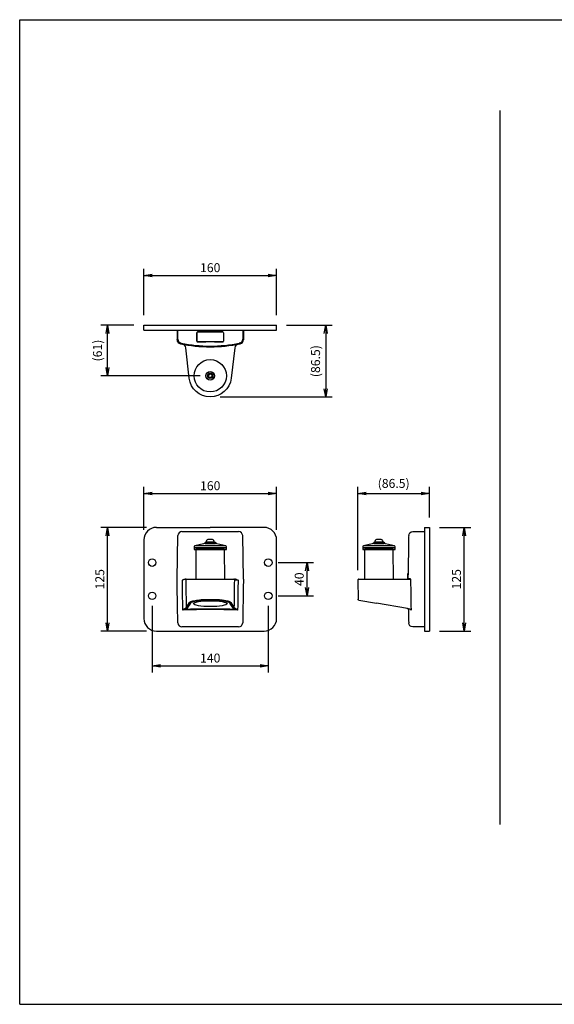
# Model space of a CAD drawing. Extents: x -84828 to 4751, y -65953 to 11908.
# Drawn here: x -84828 to -84183, y -65953 to -64765 of the extents above; entities that cross this region are included whole.
import ezdxf

# ---------------------------------------------------------------- set-up
doc = ezdxf.new("R2010")
doc.units = 0
doc.header["$LTSCALE"] = 0.0625
doc.layers.get('0').update_dxf_attribs({"linetype": 'CONTINUOUS'})
doc.layers.get('DEFPOINTS').update_dxf_attribs({"linetype": 'CONTINUOUS'})
doc.styles.add('y-4', font='romans.shx', dxfattribs={"width": 0.8, "height": 10.8, "bigfont": 'BIGFONT.shx'})

# ---------------------------------------------------------------- blocks, each defined once
blk = doc.blocks.new('_OPEN')
at = {"color": 0, "linetype": 'ByBlock'}
for p, q in [((-1, 0.17), (0, 0)), ((0, 0), (-1, -0.17)), ((0, 0), (-1, 0))]:
    blk.add_line(p, q, dxfattribs=at)

msp = doc.modelspace()

# ---------------------------------------------------------------- linework, layer by layer
at = {"color": 7, "linetype": 'Continuous', "lineweight": 25}
for p, q in [((-84248.4, -64874.4), (-84248.4, -65736)), ((-84677.8, -65121.7), (-84677.8, -65065.6)), ((-84517.8, -65121.7), (-84517.8, -65065.6)), ((-84667.8, -65073.6), (-84527.8, -65073.6)), ((-84689.8, -65133.7), (-84729.6, -65133.7)), ((-84677.8, -65133.7), (-84517.8, -65133.7)), ((-84677.8, -65139.7), (-84677.8, -65133.7)), ((-84517.8, -65139.7), (-84517.8, -65133.7)), ((-84505.8, -65133.7), (-84450.6, -65133.7)), ((-84721.6, -65184.7), (-84721.6, -65143.7)), ((-84677.8, -65139.7), (-84517.8, -65139.7)), ((-84637.8, -65139.7), (-84557.8, -65139.7)), ((-84637.8, -65139.7), (-84636.9, -65139.7)), ((-84637.8, -65139.7), (-84637.8, -65151.2)), ((-84636.9, -65150.4), (-84636.9, -65139.7)), ((-84613.8, -65142.7), (-84613.8, -65152.7)), ((-84613.8, -65142.7), (-84613.8, -65142.7)), ((-84613.8, -65152.7), (-84613.8, -65142.7)), ((-84582.8, -65141.7), (-84612.8, -65141.7)), ((-84612.8, -65141.7), (-84612.8, -65141.7)), ((-84612.8, -65141.7), (-84582.8, -65141.7)), ((-84582.8, -65141.7), (-84582.8, -65141.7)), ((-84581.8, -65142.7), (-84581.8, -65152.7)), ((-84581.8, -65142.7), (-84581.8, -65142.7)), ((-84581.8, -65142.7), (-84581.8, -65152.7)), ((-84558.7, -65139.7), (-84558.7, -65150.4)), ((-84558.7, -65139.7), (-84557.8, -65139.7)), ((-84557.8, -65139.7), (-84557.8, -65151.2)), ((-84458.6, -65143.7), (-84458.6, -65210.2)), ((-84623.1, -65197.6), (-84627.4, -65160.9)), ((-84613.8, -65152.7), (-84613.8, -65152.7)), ((-84612.8, -65153.7), (-84612.8, -65153.7)), ((-84597.8, -65153.7), (-84612.8, -65153.7)), ((-84582.8, -65153.7), (-84597.8, -65153.7)), ((-84582.8, -65153.7), (-84582.8, -65153.7)), ((-84581.8, -65152.7), (-84581.8, -65152.7)), ((-84568.3, -65160.9), (-84572.5, -65197.6)), ((-84609.8, -65194.7), (-84729.6, -65194.7)), ((-84599.8, -65193.6), (-84597.8, -65192.4)), ((-84599.8, -65193.6), (-84599.8, -65195.9)), ((-84599.8, -65195.9), (-84597.8, -65197)), ((-84595.8, -65193.6), (-84597.8, -65192.4)), ((-84595.8, -65195.9), (-84597.8, -65197)), ((-84595.8, -65193.6), (-84595.8, -65195.9)), ((-84585.8, -65220.2), (-84450.6, -65220.2)), ((-84677.8, -65380.6), (-84677.8, -65328.7)), ((-84667.8, -65336.7), (-84527.8, -65336.7)), ((-84517.8, -65380.6), (-84517.8, -65328.7)), ((-84419.9, -65429.1), (-84419.9, -65328.7)), ((-84409.9, -65336.7), (-84343.4, -65336.7)), ((-84333.4, -65365.6), (-84333.4, -65328.7)), ((-84674.8, -65377.6), (-84729.6, -65377.6)), ((-84662.8, -65377.6), (-84597.8, -65377.6)), ((-84613.8, -65382.6), (-84597.8, -65382.6)), ((-84532.8, -65377.6), (-84597.8, -65377.6)), ((-84597.8, -65382.6), (-84581.9, -65382.6)), ((-84352.4, -65382.6), (-84342.4, -65382.6)), ((-84350.1, -65382.6), (-84339.4, -65382.6)), ((-84342.4, -65382.6), (-84341.4, -65382.6)), ((-84339.4, -65377.6), (-84333.4, -65377.6)), ((-84339.4, -65377.6), (-84339.4, -65502.6)), ((-84339.4, -65382.6), (-84339.4, -65387.5)), ((-84333.4, -65377.6), (-84333.4, -65502.6)), ((-84321.4, -65377.6), (-84283.5, -65377.6)), ((-84721.6, -65492.6), (-84721.6, -65387.6)), ((-84677.8, -65392.6), (-84677.8, -65487.6)), ((-84637.8, -65440.1), (-84636.9, -65387.5)), ((-84605.9, -65397.3), (-84616.5, -65399.9)), ((-84590.9, -65397.1), (-84604.7, -65397.1)), ((-84604.1, -65395.5), (-84604.1, -65397.1)), ((-84604.1, -65395.5), (-84591.6, -65395.5)), ((-84604.1, -65397.1), (-84591.6, -65397.1)), ((-84601.2, -65395.5), (-84603.1, -65395.5)), ((-84594.4, -65395.5), (-84601.2, -65395.5)), ((-84595, -65392.2), (-84600.6, -65392.2)), ((-84592.6, -65395.5), (-84594.4, -65395.5)), ((-84591.6, -65395.5), (-84591.6, -65397.1)), ((-84579.1, -65399.9), (-84589.7, -65397.3)), ((-84557.8, -65440.1), (-84558.7, -65387.5)), ((-84517.8, -65487.6), (-84517.8, -65392.6)), ((-84402.5, -65397.3), (-84413.1, -65399.9)), ((-84387.5, -65397.1), (-84401.3, -65397.1)), ((-84400.7, -65395.5), (-84400.7, -65397.1)), ((-84400.7, -65395.5), (-84388.2, -65395.5)), ((-84400.7, -65397.1), (-84388.2, -65397.1)), ((-84397.8, -65395.5), (-84399.7, -65395.5)), ((-84391, -65395.5), (-84397.8, -65395.5)), ((-84391.6, -65392.2), (-84397.2, -65392.2)), ((-84389.2, -65395.5), (-84391, -65395.5)), ((-84388.2, -65395.5), (-84388.2, -65397.1)), ((-84375.7, -65399.9), (-84386.3, -65397.3)), ((-84339.4, -65387.5), (-84339.4, -65440.1)), ((-84291.5, -65492.6), (-84291.5, -65387.6)), ((-84617.3, -65400.9), (-84617.3, -65401.6)), ((-84578.3, -65402.1), (-84617.3, -65402.1)), ((-84617.3, -65402.1), (-84617.3, -65404.1)), ((-84617.3, -65404.1), (-84578.3, -65404.1)), ((-84616.8, -65402.1), (-84578.8, -65402.1)), ((-84597.8, -65399.9), (-84616.5, -65399.9)), ((-84615, -65405.1), (-84615.3, -65439.7)), ((-84597.8, -65404.1), (-84614, -65404.1)), ((-84581.9, -65404.1), (-84613.7, -65404.1)), ((-84579.1, -65399.9), (-84597.8, -65399.9)), ((-84581.6, -65404.1), (-84597.8, -65404.1)), ((-84580.3, -65439.7), (-84580.6, -65405.1)), ((-84578.3, -65401.6), (-84578.3, -65400.9)), ((-84578.3, -65404.1), (-84578.3, -65402.1)), ((-84413.9, -65400.9), (-84413.9, -65401.6)), ((-84374.9, -65402.1), (-84413.9, -65402.1)), ((-84413.9, -65402.1), (-84413.9, -65404.1)), ((-84413.9, -65404.1), (-84374.9, -65404.1)), ((-84413.4, -65402.1), (-84375.4, -65402.1)), ((-84394.4, -65399.9), (-84413.1, -65399.9)), ((-84411.6, -65405.1), (-84411.9, -65439.7)), ((-84394.4, -65404.1), (-84410.6, -65404.1)), ((-84375.7, -65399.9), (-84394.4, -65399.9)), ((-84378.2, -65404.1), (-84394.4, -65404.1)), ((-84376.9, -65439.7), (-84377.2, -65405.1)), ((-84374.9, -65401.6), (-84374.9, -65400.9)), ((-84374.9, -65404.1), (-84374.9, -65402.1)), ((-84515.8, -65420.1), (-84473.1, -65420.1)), ((-84481.1, -65450.1), (-84481.1, -65430.1)), ((-84359.4, -65439.1), (-84359.4, -65433.2)), ((-84626.4, -65440.1), (-84622.1, -65440.1)), ((-84622.1, -65440.1), (-84573.5, -65440.1)), ((-84573.5, -65440.1), (-84569.3, -65440.1)), ((-84419.9, -65441.1), (-84419.5, -65464.4)), ((-84418.9, -65440.1), (-84397.2, -65440.1)), ((-84397.2, -65440.1), (-84360.4, -65440.1)), ((-84359.4, -65439.1), (-84357, -65439.1)), ((-84339.4, -65440.1), (-84339.4, -65492.7)), ((-84626.8, -65474.7), (-84622.7, -65468.1)), ((-84621.7, -65469.1), (-84625.9, -65475.6)), ((-84569.8, -65475.6), (-84574, -65469.1)), ((-84573, -65468.1), (-84568.8, -65474.7)), ((-84515.8, -65460.1), (-84473.1, -65460.1)), ((-84418.7, -65465.3), (-84397.3, -65469.1)), ((-84360.1, -65475.6), (-84397.3, -65469.1)), ((-84667.8, -65472.1), (-84667.8, -65552.6)), ((-84527.8, -65472.1), (-84527.8, -65552.6)), ((-84339.4, -65492.7), (-84339.4, -65497.6)), ((-84674.8, -65502.6), (-84729.6, -65502.6)), ((-84662.8, -65502.6), (-84532.8, -65502.6)), ((-84339.4, -65497.6), (-84350.1, -65497.6)), ((-84339.4, -65502.6), (-84333.4, -65502.6)), ((-84321.4, -65502.6), (-84283.5, -65502.6)), ((-84657.8, -65544.6), (-84537.8, -65544.6))]:
    msp.add_line(p, q, dxfattribs=at)
for centre, radius in [((-84597.8, -65194.7), 19.5), ((-84597.8, -65194.7), 5.25), ((-84597.8, -65194.7), 3.27), ((-84597.8, -65194.7), 2.31), ((-84667.8, -65420.1), 4.5), ((-84527.8, -65420.1), 4.5), ((-84667.8, -65460.1), 4.5), ((-84527.8, -65460.1), 4.5)]:
    msp.add_circle(centre, radius, dxfattribs=at)
for centre, radius, start, end in [((-84612.8, -65142.7), 1, 89.9965, 180.0036), ((-84632.8, -65151.2), 5, 179.9979, 258.4649), ((-84597.8, -64978.9), 180.8, 258.5168, 270), ((-84597.8, -64979.7), 179.1, 258.7094, 270), ((-84632.3, -65161.5), 5, 6.5799, 77.7145), ((-84597.8, -64979.7), 179.1, 270, 281.2907), ((-84597.8, -64978.9), 180.8, 270, 281.4832), ((-84563.3, -65161.5), 5, 102.2855, 173.4201), ((-84562.8, -65151.2), 5, 281.5351, 0.0021), ((-84662.8, -65392.6), 15, 90, 180), ((-84631.9, -65387.6), 5, 90, 179), ((-84563.7, -65387.6), 5, 1, 90), ((-84532.8, -65392.6), 15, 0, 90), ((-84604.7, -65402.1), 5, 90, 104.0362), ((-84599.1, -65395.9), 4, 112.4946, 174.3233), ((-84596.6, -65395.9), 4, 5.6767, 67.5054), ((-84590.9, -65402.1), 5, 75.9638, 90), ((-84401.3, -65402.1), 5, 90, 104.0362), ((-84395.7, -65395.9), 4, 112.4946, 174.3233), ((-84393.1, -65395.9), 4, 5.6767, 67.5054), ((-84387.5, -65402.1), 5, 75.9638, 90), ((-84616.3, -65400.9), 1, 104.0362, 179), ((-84616.8, -65401.6), 0.5, 179, 270), ((-84614, -65405.1), 1, 90, 179.5), ((-84581.6, -65405.1), 1, 0.5, 90), ((-84579.3, -65400.9), 1, 1, 75.9638), ((-84578.8, -65401.6), 0.5, 270, 1), ((-84412.9, -65400.9), 1, 104.0362, 179), ((-84413.4, -65401.6), 0.5, 179, 270), ((-84410.6, -65405.1), 1, 90, 179.5), ((-84378.2, -65405.1), 1, 0.5, 90), ((-84375.9, -65400.9), 1, 1, 75.9638), ((-84375.4, -65401.6), 0.5, 270, 1), ((-84626.4, -65441.1), 0.997, 90.193, 180.1862), ((-84569.3, -65441.1), 0.997, 359.8138, 89.807), ((-84418.9, -65441.1), 1, 90, 181), ((-84360.4, -65439.1), 1, 270, 359.0256), ((-84359.8, -65476.7), 1, 0.9083, 80.0001), ((-84662.8, -65487.6), 15, 180, 270), ((-84631.9, -65492.6), 5, 181, 270), ((-84563.7, -65492.6), 5, 270, 359), ((-84532.8, -65487.6), 15, 270, 0)]:
    msp.add_arc(centre, radius, start, end, dxfattribs=at)
at = {"color": 7, "linetype": 'Continuous', "lineweight": 25, "extrusion": (0, 0, -1)}
for centre, radius, start, end in [((84597.8, -65194.7), 25.5, 186.5847, 353.4153), ((84353.5, -65387.6), 5, 0.9909, 90), ((84615.7, -65439.7), 0.4, 180.5, 270), ((84579.9, -65439.7), 0.4, 270, 359.5), ((84412.3, -65439.7), 0.4, 180.5, 270), ((84376.5, -65439.7), 0.4, 270, 359.5), ((84418.5, -65464.3), 1, 280, 358.8286), ((84353.5, -65492.6), 5, 269.9999, 359.0072)]:
    msp.add_arc(centre, radius, start, end, dxfattribs=at)
for centre, major_axis, start_param, end_param in [((-84612.8, -65142.7), (0.707, -0.707), 2.356347, 3.926839), ((-84582.8, -65142.7), (-0.707, -0.707), 2.356347, 3.926839), ((-84582.8, -65142.7), (-0.707, -0.707), 2.356347, 3.926839), ((-84612.8, -65152.7), (0.707, 0.707), 2.356347, 3.926839), ((-84612.8, -65152.7), (0.707, 0.707), 3.57309, 3.926839), ((-84582.8, -65152.7), (-0.707, 0.707), 2.356347, 3.926839), ((-84582.8, -65152.7), (-0.707, 0.707), 2.356347, 2.710095)]:
    msp.add_ellipse(centre, major_axis=major_axis, ratio=0.999695, start_param=start_param, end_param=end_param, dxfattribs=at)
at = {"color": 7, "linetype": 'Continuous', "lineweight": 25}
for centre, major_axis, ratio, start_param, end_param in [((-84631.9, -65150.4), (3.17, -3.87), 0.999745, 4.025646, 5.399132), ((-84563.7, -65150.4), (-3.17, -3.87), 0.999745, 0.884053, 2.25754), ((-84621.7, -65468.1), (-0.843, 0.537), 0.978836, 0.594695, 2.128386), ((-84597.8, -65469.6), (24, 0), 0.176328, 0.111866, 3.029727), ((-84597.8, -65469.6), (20.3, 0), 0.176328, 4.712389, 10.995574), ((-84574, -65468.1), (0.843, 0.537), 0.978836, 4.154799, 5.68849), ((-84627, -65475.2), (-0.23, 0.973), 0.794054, 1.406778, 2.85188), ((-84625.9, -65474.7), (-0.843, 0.537), 0.978836, 0.594695, 2.128386), ((-84569.8, -65474.7), (0.843, 0.537), 0.978836, 4.154799, 5.68849), ((-84568.6, -65475.2), (0.23, 0.973), 0.794054, 3.431306, 4.876407)]:
    msp.add_ellipse(centre, major_axis=major_axis, ratio=ratio, start_param=start_param, end_param=end_param, dxfattribs=at)
at = {"color": 7, "linetype": 'Continuous', "lineweight": 25, "extrusion": (1.8415e-12, -2.2538e-12, -1)}
msp.add_open_spline([(-84637.8, -65151.2), (-84637.8, -65151.1), (-84637.7, -65151.1), (-84637.7, -65151.1)], degree=3, dxfattribs=at)
at = {"color": 7, "linetype": 'Continuous', "lineweight": 25, "extrusion": (5.818e-12, -7.1086e-12, -1)}
msp.add_open_spline([(-84637.7, -65151.1), (-84637.6, -65151), (-84637.4, -65150.9), (-84637.3, -65150.8)], degree=3, dxfattribs=at)
at = {"color": 7, "linetype": 'Continuous', "lineweight": 25, "extrusion": (-2.42173e-11, 2.95398e-11, -1)}
msp.add_open_spline([(-84637.3, -65150.8), (-84637.2, -65150.7), (-84637.1, -65150.6), (-84637, -65150.5)], degree=3, dxfattribs=at)
at = {"color": 7, "linetype": 'Continuous', "lineweight": 25}
for points, degree in [([(-84637, -65150.5), (-84637, -65150.5), (-84636.9, -65150.5), (-84636.9, -65150.4)], 3), ([(-84632.9, -65155.3), (-84632.9, -65155.4), (-84633, -65155.4), (-84633.1, -65155.5)], 3), ([(-84562.7, -65155.4), (-84562.7, -65155.4), (-84562.7, -65155.4), (-84562.8, -65155.3)], 3), ([(-84562.4, -65155.6), (-84562.5, -65155.6), (-84562.6, -65155.5), (-84562.7, -65155.4)], 3), ([(-84562, -65155.9), (-84562.1, -65155.8), (-84562.3, -65155.7), (-84562.4, -65155.6)], 3), ([(-84558.7, -65150.4), (-84558.7, -65150.5), (-84558.7, -65150.5), (-84558.7, -65150.5)], 3), ([(-84558.7, -65150.5), (-84558.6, -65150.6), (-84558.4, -65150.7), (-84558.3, -65150.8)], 3), ([(-84631.9, -65382.6), (-84625.9, -65382.6), (-84619.9, -65382.6), (-84613.8, -65382.6)], 3), ([(-84353.5, -65382.6), (-84353.5, -65382.6), (-84353.5, -65382.6), (-84353.4, -65382.6)], 3), ([(-84358.5, -65387.5), (-84358.9, -65413.3), (-84359.4, -65439.1)], 2), ([(-84637.3, -65468.8), (-84637.5, -65459.2), (-84637.7, -65449.7), (-84637.8, -65440.1)], 3), ([(-84631, -65466.4), (-84631.2, -65458), (-84631.3, -65449.6), (-84631.4, -65441.1)], 3), ([(-84564.2, -65441.1), (-84564.3, -65444.1), (-84564.3, -65447.1), (-84564.4, -65450.1)], 3), ([(-84557.8, -65440.1), (-84558, -65449.7), (-84558.2, -65459.2), (-84558.3, -65468.8)], 3), ([(-84356.8, -65440.6), (-84356.5, -65440.8), (-84356.3, -65440.9), (-84356.2, -65441.1)], 3), ([(-84356.5, -65440.1), (-84356.4, -65440.4), (-84356.3, -65440.8), (-84356.2, -65441.1)], 3), ([(-84356.2, -65441.1), (-84356.2, -65444.1), (-84356.1, -65447.1), (-84356.1, -65450.1)], 3), ([(-84564.4, -65450.1), (-84564.5, -65458.9), (-84564.6, -65467.7), (-84564.8, -65476.4)], 3), ([(-84356.1, -65450.1), (-84356, -65458.9), (-84355.8, -65467.7), (-84355.7, -65476.4)], 3), ([(-84636.9, -65492.7), (-84637, -65484.7), (-84637.2, -65476.8), (-84637.3, -65468.8)], 3), ([(-84630.9, -65476.4), (-84630.9, -65473.1), (-84631, -65469.8), (-84631, -65466.4)], 3), ([(-84558.3, -65468.8), (-84558.5, -65476.8), (-84558.6, -65484.7), (-84558.7, -65492.7)], 3), ([(-84630.9, -65477.3), (-84630.9, -65477), (-84630.9, -65476.7), (-84630.9, -65476.4)], 3), ([(-84564.8, -65476.4), (-84564.8, -65476.7), (-84564.8, -65477), (-84564.8, -65477.3)], 3), ([(-84358.8, -65476.7), (-84358.5, -65492.7)], 1), ([(-84355.7, -65476.4), (-84355.7, -65476.7), (-84355.7, -65477), (-84355.7, -65477.3)], 3)]:
    msp.add_open_spline(points, degree=degree, dxfattribs=at)
at = {"color": 7, "linetype": 'Continuous', "lineweight": 25, "extrusion": (-9.3087e-12, 1.172e-11, -1)}
msp.add_open_spline([(-84633.7, -65156), (-84633.7, -65156), (-84633.8, -65156), (-84633.8, -65156.1)], degree=3, dxfattribs=at)
at = {"color": 7, "linetype": 'Continuous', "lineweight": 25, "extrusion": (1.7384e-12, -2.1882e-12, -1)}
msp.add_open_spline([(-84633.4, -65155.8), (-84633.5, -65155.8), (-84633.6, -65155.9), (-84633.7, -65156)], degree=3, dxfattribs=at)
at = {"color": 7, "linetype": 'Continuous', "lineweight": 25, "extrusion": (2.17154e-11, -2.72659e-11, -1)}
msp.add_open_spline([(-84633.1, -65155.5), (-84633.2, -65155.6), (-84633.3, -65155.7), (-84633.4, -65155.8)], degree=3, dxfattribs=at)
at = {"color": 7, "linetype": 'Continuous', "lineweight": 25}
for points, knots in [([(-84613.8, -65153.1), (-84613.7, -65153.2), (-84613.7, -65153.3), (-84613.6, -65153.4), (-84613.6, -65153.4), (-84613.5, -65153.5), (-84613.4, -65153.5), (-84613.4, -65153.6), (-84613.3, -65153.6), (-84613.2, -65153.6), (-84613.2, -65153.7), (-84613.1, -65153.7), (-84613, -65153.7), (-84612.9, -65153.7), (-84612.9, -65153.7), (-84612.8, -65153.7)], [0, 0, 0, 0, 0.25, 0.25, 0.375, 0.375, 0.5, 0.5, 0.625, 0.625, 0.75, 0.75, 0.875, 0.875, 1, 1, 1, 1]), ([(-84582.8, -65153.7), (-84582.7, -65153.7), (-84582.6, -65153.7), (-84582.5, -65153.7), (-84582.4, -65153.6), (-84582.3, -65153.6), (-84582.3, -65153.6), (-84582.2, -65153.5), (-84582.2, -65153.5), (-84582.1, -65153.4), (-84582.1, -65153.4), (-84582, -65153.3), (-84582, -65153.3), (-84581.9, -65153.2), (-84581.9, -65153.1), (-84581.9, -65153.1)], [0, 0, 0, 0, 0.25, 0.25, 0.375, 0.375, 0.5, 0.5, 0.625, 0.625, 0.75, 0.75, 0.875, 0.875, 1, 1, 1, 1]), ([(-84581.9, -65382.6), (-84578.8, -65382.6), (-84575.8, -65382.6), (-84569.8, -65382.6), (-84566.7, -65382.6), (-84563.7, -65382.6)], [0, 0, 0, 0, 0.5, 0.5, 1, 1, 1, 1]), ([(-84353.4, -65382.6), (-84353.4, -65382.6), (-84353.3, -65382.6), (-84353.1, -65382.6), (-84352.9, -65382.6), (-84352.8, -65382.6)], [0, 0, 0, 0, 0.5, 0.5, 1, 1, 1, 1]), ([(-84352.8, -65382.6), (-84352.5, -65382.6), (-84352.1, -65382.6), (-84351.2, -65382.6), (-84350.7, -65382.6), (-84350.1, -65382.6)], [0, 0, 0, 0, 0.5, 0.5, 1, 1, 1, 1]), ([(-84629.7, -65440.6), (-84629.9, -65440.7), (-84630.2, -65440.8), (-84630.8, -65440.9), (-84631.1, -65441), (-84631.4, -65441.1)], [0, 0, 0, 0, 0.5, 0.5, 1, 1, 1, 1]), ([(-84627.2, -65440.1), (-84627.4, -65440.1), (-84627.6, -65440.1), (-84628, -65440.2), (-84628.2, -65440.2), (-84628.8, -65440.4), (-84629.2, -65440.5), (-84629.7, -65440.6)], [0, 0, 0, 0, 0.25, 0.25, 0.5, 0.5, 1, 1, 1, 1]), ([(-84627.4, -65441.1), (-84627.3, -65446.8), (-84627.2, -65452.5), (-84627.1, -65458.3), (-84627, -65463.7), (-84626.9, -65469.2), (-84626.8, -65474.7)], [0, 0, 0, 0, 0.510646, 0.510646, 0.510646, 1, 1, 1, 1]), ([(-84627.2, -65440.1), (-84627, -65440.1), (-84626.8, -65440.1), (-84626.5, -65440.1), (-84626.4, -65440.1), (-84626.4, -65440.1)], [0, 0, 0, 0, 0.5, 0.5, 1, 1, 1, 1]), ([(-84569.3, -65440.1), (-84569.2, -65440.1), (-84569.1, -65440.1), (-84568.8, -65440.1), (-84568.6, -65440.1), (-84568.4, -65440.1)], [0, 0, 0, 0, 0.5, 0.5, 1, 1, 1, 1]), ([(-84568.8, -65474.7), (-84568.7, -65469.2), (-84568.6, -65463.7), (-84568.5, -65458.3), (-84568.4, -65452.5), (-84568.4, -65446.8), (-84568.3, -65441.1)], [0, 0, 0, 0, 0.489354, 0.489354, 0.489354, 1, 1, 1, 1]), ([(-84566, -65440.6), (-84566.4, -65440.5), (-84566.8, -65440.4), (-84567.4, -65440.2), (-84567.6, -65440.2), (-84568, -65440.1), (-84568.2, -65440.1), (-84568.4, -65440.1)], [0, 0, 0, 0, 0.5, 0.5, 0.75, 0.75, 1, 1, 1, 1]), ([(-84564.2, -65441.1), (-84564.5, -65441.1), (-84564.7, -65441.1), (-84565.2, -65441.1), (-84565.5, -65441.1), (-84566, -65441.1), (-84566.2, -65441.1), (-84566.6, -65441.1), (-84566.8, -65441.1), (-84567.1, -65441.1), (-84567.3, -65441.1), (-84567.6, -65441.1), (-84567.7, -65441.1), (-84568.1, -65441.1), (-84568.2, -65441.1), (-84568.3, -65441.1)], [0, 0, 0, 0, 0.125, 0.125, 0.25, 0.25, 0.375, 0.375, 0.5, 0.5, 0.625, 0.625, 0.75, 0.75, 1, 1, 1, 1]), ([(-84566, -65440.6), (-84565.7, -65440.7), (-84565.4, -65440.8), (-84565, -65440.9), (-84564.8, -65440.9), (-84564.5, -65441), (-84564.4, -65441.1), (-84564.2, -65441.1)], [0, 0, 0, 0, 0.5, 0.5, 0.75, 0.75, 1, 1, 1, 1]), ([(-84360.4, -65440.1), (-84360, -65440.1), (-84359.6, -65440.1), (-84358.8, -65440.1), (-84358.4, -65440.1), (-84358, -65440.1)], [0, 0, 0, 0, 0.5, 0.5, 1, 1, 1, 1]), ([(-84356.8, -65440.6), (-84356.9, -65440.5), (-84357.1, -65440.4), (-84357.4, -65440.2), (-84357.5, -65440.2), (-84357.8, -65440.1), (-84357.9, -65440.1), (-84358, -65440.1)], [0, 0, 0, 0, 0.5, 0.5, 0.75, 0.75, 1, 1, 1, 1]), ([(-84357, -65439.1), (-84357, -65439.1), (-84356.9, -65439.2), (-84356.8, -65439.3), (-84356.8, -65439.3), (-84356.7, -65439.5), (-84356.7, -65439.6), (-84356.6, -65439.8), (-84356.6, -65440), (-84356.5, -65440.1)], [0, 0, 0, 0, 0.25, 0.25, 0.5, 0.5, 0.75, 0.75, 1, 1, 1, 1]), ([(-84622.7, -65468.1), (-84622.6, -65468), (-84622.5, -65467.9), (-84622.2, -65467.6), (-84622, -65467.5), (-84621.3, -65467.1), (-84620.8, -65466.9), (-84619.7, -65466.5), (-84619.3, -65466.4), (-84618.5, -65466.2), (-84618.1, -65466.1), (-84616.7, -65465.8), (-84615.7, -65465.6), (-84613.4, -65465.3), (-84612.2, -65465.1), (-84610.2, -65464.9), (-84609.6, -65464.9), (-84608.5, -65464.8), (-84608.2, -65464.7), (-84607.5, -65464.7), (-84607.1, -65464.7), (-84605.4, -65464.5), (-84603.9, -65464.5), (-84601.6, -65464.4), (-84600.9, -65464.4), (-84599.4, -65464.4), (-84598.6, -65464.4), (-84596.3, -65464.4), (-84594.8, -65464.4), (-84592.5, -65464.5), (-84591.8, -65464.5), (-84590.3, -65464.6), (-84589.6, -65464.6), (-84587.4, -65464.7), (-84586.1, -65464.8), (-84584.1, -65465), (-84583.5, -65465.1), (-84582.3, -65465.3), (-84581.7, -65465.4), (-84580, -65465.6), (-84579, -65465.8), (-84577.8, -65466.1), (-84577.6, -65466.1), (-84577.1, -65466.2), (-84576.9, -65466.3), (-84576.3, -65466.4), (-84575.9, -65466.5), (-84574.9, -65466.9), (-84574.3, -65467.1), (-84573.5, -65467.6), (-84573.1, -65467.9), (-84573, -65468.1)], [0, 0, 0, 0, 0.03125, 0.03125, 0.0625, 0.0625, 0.125, 0.125, 0.15625, 0.15625, 0.1875, 0.1875, 0.25, 0.25, 0.3125, 0.3125, 0.34375, 0.34375, 0.359375, 0.359375, 0.375, 0.375, 0.4375, 0.4375, 0.46875, 0.46875, 0.5, 0.5, 0.5625, 0.5625, 0.59375, 0.59375, 0.625, 0.625, 0.6875, 0.6875, 0.71875, 0.71875, 0.75, 0.75, 0.8125, 0.8125, 0.828125, 0.828125, 0.84375, 0.84375, 0.875, 0.875, 0.9375, 0.9375, 1, 1, 1, 1]), ([(-84630.9, -65477.3), (-84630.7, -65477.1), (-84630.6, -65477), (-84630.3, -65476.8), (-84630.2, -65476.7), (-84629.8, -65476.4), (-84629.5, -65476.2), (-84629.1, -65475.9), (-84629, -65475.8), (-84628.7, -65475.7), (-84628.6, -65475.6), (-84628.2, -65475.4), (-84628, -65475.3), (-84627.8, -65475.2)], [0, 0, 0, 0, 0.125, 0.125, 0.25, 0.25, 0.5, 0.5, 0.625, 0.625, 0.75, 0.75, 1, 1, 1, 1]), ([(-84627, -65476.2), (-84627.3, -65476.2), (-84627.6, -65476.3), (-84628.2, -65476.4), (-84628.6, -65476.5), (-84629.5, -65476.8), (-84630.2, -65477), (-84630.9, -65477.3)], [0, 0, 0, 0, 0.25, 0.25, 0.5, 0.5, 1, 1, 1, 1]), ([(-84564.8, -65477.3), (-84567.5, -65477.2), (-84570.2, -65477.1), (-84575.7, -65476.9), (-84578.5, -65476.9), (-84586.8, -65476.8), (-84592.3, -65476.7), (-84599.2, -65476.7), (-84600.6, -65476.7), (-84603.4, -65476.7), (-84604.7, -65476.7), (-84608.9, -65476.8), (-84611.6, -65476.8), (-84615.8, -65476.9), (-84617.2, -65476.9), (-84619.9, -65477), (-84621.3, -65477), (-84625.4, -65477.1), (-84628.1, -65477.2), (-84630.9, -65477.3)], [0, 0, 0, 0, 0.125, 0.125, 0.25, 0.25, 0.5, 0.5, 0.5625, 0.5625, 0.625, 0.625, 0.75, 0.75, 0.8125, 0.8125, 0.875, 0.875, 1, 1, 1, 1]), ([(-84627.8, -65475.2), (-84627.7, -65475.2), (-84627.6, -65475.1), (-84627.3, -65475), (-84627.2, -65475), (-84627, -65474.9), (-84626.9, -65474.8), (-84626.8, -65474.7)], [0, 0, 0, 0, 0.25, 0.25, 0.5, 0.5, 1, 1, 1, 1]), ([(-84625.9, -65475.6), (-84625.9, -65475.7), (-84626, -65475.8), (-84626.3, -65476), (-84626.4, -65476), (-84626.7, -65476.1), (-84626.8, -65476.1), (-84627, -65476.2)], [0, 0, 0, 0, 0.5, 0.5, 0.75, 0.75, 1, 1, 1, 1]), ([(-84627, -65476.2), (-84624.6, -65476.1), (-84622.2, -65476), (-84618.5, -65476), (-84617.3, -65475.9), (-84614.9, -65475.9), (-84613.7, -65475.9), (-84610, -65475.8), (-84607.6, -65475.8), (-84603.9, -65475.8), (-84602.7, -65475.8), (-84600.3, -65475.7), (-84599, -65475.7), (-84592.9, -65475.7), (-84588.1, -65475.8), (-84582, -65475.9), (-84580.8, -65475.9), (-84578.3, -65475.9), (-84577.1, -65476), (-84573.5, -65476), (-84571.1, -65476.1), (-84568.6, -65476.2)], [0, 0, 0, 0, 0.125, 0.125, 0.1875, 0.1875, 0.25, 0.25, 0.375, 0.375, 0.4375, 0.4375, 0.5, 0.5, 0.75, 0.75, 0.8125, 0.8125, 0.875, 0.875, 1, 1, 1, 1]), ([(-84568.6, -65476.2), (-84569, -65476.1), (-84569.2, -65476), (-84569.5, -65475.9), (-84569.6, -65475.8), (-84569.7, -65475.7), (-84569.8, -65475.7), (-84569.8, -65475.6)], [0, 0, 0, 0, 0.5, 0.5, 0.75, 0.75, 1, 1, 1, 1]), ([(-84568.8, -65474.7), (-84568.8, -65474.7), (-84568.7, -65474.8), (-84568.6, -65474.9), (-84568.6, -65474.9), (-84568.3, -65475), (-84568.1, -65475.1), (-84567.8, -65475.2)], [0, 0, 0, 0, 0.25, 0.25, 0.5, 0.5, 1, 1, 1, 1]), ([(-84564.8, -65477.3), (-84565.5, -65477), (-84566.1, -65476.8), (-84567.1, -65476.5), (-84567.4, -65476.4), (-84568, -65476.3), (-84568.3, -65476.2), (-84568.6, -65476.2)], [0, 0, 0, 0, 0.5, 0.5, 0.75, 0.75, 1, 1, 1, 1]), ([(-84567.8, -65475.2), (-84567.6, -65475.3), (-84567.4, -65475.4), (-84567, -65475.6), (-84566.9, -65475.7), (-84566.7, -65475.8), (-84566.5, -65475.9), (-84566.2, -65476.2), (-84565.9, -65476.4), (-84565.5, -65476.7), (-84565.3, -65476.8), (-84565.1, -65477), (-84564.9, -65477.1), (-84564.8, -65477.3)], [0, 0, 0, 0, 0.25, 0.25, 0.375, 0.375, 0.5, 0.5, 0.75, 0.75, 0.875, 0.875, 1, 1, 1, 1]), ([(-84357.2, -65476.2), (-84357.6, -65476.1), (-84358.1, -65476), (-84358.8, -65475.9), (-84359.1, -65475.8), (-84359.6, -65475.7), (-84359.9, -65475.7), (-84360.1, -65475.6)], [0, 0, 0, 0, 0.5, 0.5, 0.75, 0.75, 1, 1, 1, 1]), ([(-84355.7, -65477.3), (-84355.8, -65477), (-84356, -65476.8), (-84356.4, -65476.5), (-84356.5, -65476.4), (-84356.8, -65476.3), (-84357, -65476.2), (-84357.2, -65476.2)], [0, 0, 0, 0, 0.5, 0.5, 0.75, 0.75, 1, 1, 1, 1]), ([(-84563.7, -65497.6), (-84566.5, -65497.6), (-84569.4, -65497.6), (-84575, -65497.6), (-84577.9, -65497.6), (-84583.5, -65497.6), (-84586.4, -65497.6), (-84592.1, -65497.6), (-84597.8, -65497.6), (-84603.5, -65497.6), (-84609.3, -65497.6), (-84612.1, -65497.6), (-84620.6, -65497.6), (-84626.3, -65497.6), (-84631.9, -65497.6)], [0, 0, 0, 0, 0.125, 0.125, 0.25, 0.25, 0.375, 0.375, 0.5, 0.625, 0.625, 0.75, 0.75, 1, 1, 1, 1]), ([(-84350.1, -65497.6), (-84350.7, -65497.6), (-84351.2, -65497.6), (-84352, -65497.6), (-84352.4, -65497.6), (-84352.9, -65497.6), (-84353.1, -65497.6), (-84353.4, -65497.6), (-84353.5, -65497.6), (-84353.5, -65497.6), (-84353.5, -65497.6)], [0, 0, 0, 0, 0.249945, 0.249945, 0.49989, 0.49989, 0.749835, 0.749835, 0.999779, 1, 1, 1, 1])]:
    msp.add_open_spline(points, degree=3, knots=knots, dxfattribs=at)
at = {"color": 7, "linetype": 'Continuous', "lineweight": 25, "extrusion": (-8e-16, -2.10577e-11, -1)}
msp.add_open_spline([(-84612.8, -65153.7), (-84611.2, -65153.7), (-84609.6, -65153.7), (-84606.3, -65153.7), (-84604.7, -65153.7), (-84603, -65153.7)], degree=3, knots=[0, 0, 0, 0, 0.5, 0.5, 1, 1, 1, 1], dxfattribs=at)
at = {"color": 7, "linetype": 'Continuous', "lineweight": 25, "extrusion": (-8e-16, 2.15058e-11, -1)}
msp.add_open_spline([(-84592.6, -65153.7), (-84591, -65153.7), (-84589.3, -65153.7), (-84586.1, -65153.7), (-84584.4, -65153.7), (-84582.8, -65153.7)], degree=3, knots=[0, 0, 0, 0, 0.5, 0.5, 1, 1, 1, 1], dxfattribs=at)
at = {"color": 7, "linetype": 'Continuous', "lineweight": 25, "extrusion": (4.1814e-12, 5.264e-12, -1)}
msp.add_open_spline([(-84561.8, -65156.1), (-84561.9, -65156), (-84561.9, -65156), (-84562, -65155.9)], degree=3, dxfattribs=at)
at = {"color": 7, "linetype": 'Continuous', "lineweight": 25, "extrusion": (5.4758e-12, 6.6905e-12, -1)}
msp.add_open_spline([(-84558.3, -65150.8), (-84558.2, -65150.9), (-84558.1, -65151), (-84558, -65151.1)], degree=3, dxfattribs=at)
at = {"color": 7, "linetype": 'Continuous', "lineweight": 25, "extrusion": (7.17841e-11, 8.78981e-11, -1)}
msp.add_open_spline([(-84558, -65151.1), (-84557.9, -65151.1), (-84557.9, -65151.1), (-84557.8, -65151.2)], degree=3, dxfattribs=at)
at = {"color": 7, "linetype": 'Continuous', "lineweight": 25, "extrusion": (-0.999848, -0.017452, 0)}
msp.add_open_spline([(-84353.4, -65382.6), (-84353.4, -65382.6), (-84353.4, -65382.6), (-84353.4, -65382.6)], degree=3, dxfattribs=at)
at = {"layer": 'DEFPOINTS'}
for p, q in [((-84827.6, -65953), (-84827.6, -64765)), ((-84827.6, -64765), (-83147.6, -64765)), ((-84827.6, -65953), (-83147.6, -65953))]:
    msp.add_line(p, q, dxfattribs=at)

# ---------------------------------------------------------------- block references
at = {"color": 7, "linetype": 'Continuous', "lineweight": 25, "xscale": 10, "yscale": 10, "zscale": 10}
for p, rotation in [((-84677.8, -65073.6), 180), ((-84721.6, -65133.7), 90), ((-84458.6, -65133.7), 90), ((-84721.6, -65194.7), 270), ((-84458.6, -65220.2), 270), ((-84677.8, -65336.7), 180), ((-84419.9, -65336.7), 180), ((-84721.6, -65377.6), 90), ((-84291.5, -65377.6), 90), ((-84481.1, -65420.1), 90), ((-84481.1, -65460.1), 270), ((-84721.6, -65502.6), 270), ((-84291.5, -65502.6), 270), ((-84667.8, -65544.6), 180)]:
    msp.add_blockref('_OPEN', p, dxfattribs=dict(at, rotation=rotation))
for p in [(-84517.8, -65073.6), (-84517.8, -65336.7), (-84333.4, -65336.7), (-84527.8, -65544.6)]:
    msp.add_blockref('_OPEN', p, dxfattribs=at)

# ---------------------------------------------------------------- texts
at = {"color": 7, "linetype": 'Continuous', "lineweight": 25, "char_height": 10.8, "attachment_point": 5, "style": 'y-4'}
for s, insert in [('\\A1;160', (-84597.8, -65064.2)), ('\\A1;160', (-84597.8, -65327.3)), ('\\A1;(86.5)', (-84376.6, -65324.5)), ('\\A1;140', (-84597.8, -65535.2))]:
    msp.add_mtext(s, dxfattribs=dict(at, insert=insert))
at = {"color": 7, "linetype": 'Continuous', "lineweight": 25, "char_height": 10.8, "attachment_point": 5, "rotation": 90, "style": 'y-4'}
for s, insert in [('\\A1;(61)', (-84733.8, -65164.2)), ('\\A1;(86.5)', (-84470.8, -65177)), ('\\A1;125', (-84731, -65440.1)), ('\\A1;40', (-84490.5, -65440.1)), ('\\A1;125', (-84300.9, -65440.1))]:
    msp.add_mtext(s, dxfattribs=dict(at, insert=insert))

doc.saveas('drawing.dxf')
